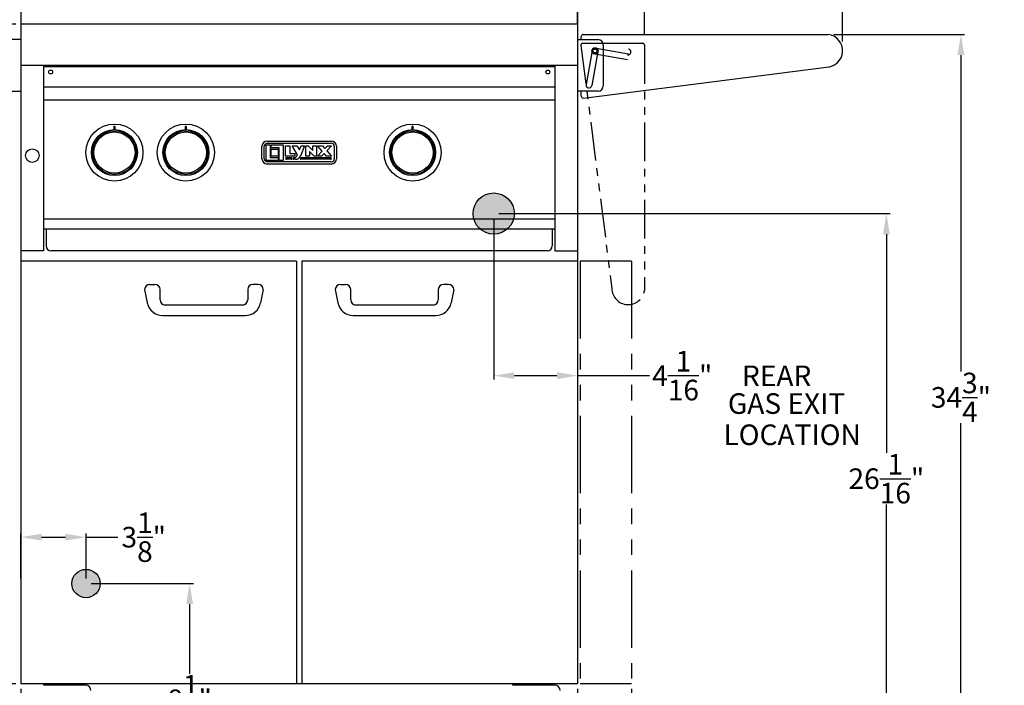
# Model space of a CAD drawing. Extents: x -5593 to -894, y -923 to -105.
# Drawn here: x -1013 to -965, y -642 to -610 of the extents above; entities that cross this region are included whole.
import ezdxf

# ---------------------------------------------------------------- set-up
doc = ezdxf.new("R2010")
doc.units = 0
doc.header["$LTSCALE"] = 3
doc.header["$MEASUREMENT"] = 0
doc.linetypes.add('PHANTOM', pattern=[2.5, 1.25, -0.25, 0.25, -0.25, 0.25, -0.25])
doc.linetypes.add('PHANTOM2', pattern=[1.25, 0.625, -0.125, 0.125, -0.125, 0.125, -0.125])
doc.layers.get('DEFPOINTS').update_dxf_attribs({"linetype": 'CONTINUOUS'})
doc.layers.add('GRILL', color=7, linetype='CONTINUOUS')
doc.layers.add('GRILL DIMENSIONS', color=7, linetype='CONTINUOUS')
doc.dimstyles.get("Standard").update_dxf_attribs({"dimtxt": 1, "dimasz": 1, "dimexe": 0.18, "dimexo": 0.25, "dimgap": 0.09, "dimtad": 0, "dimtih": 1, "dimtoh": 1, "dimdec": 4, "dimzin": 4, "dimdsep": 46, "dimlunit": 5, "dimtxsty": 'Standard', "dimcen": 0.09, "dimclrd": 1, "dimclre": 1, "dimclrt": 1, "dimadec": 0, "dimazin": 1, "dimtfac": 1, "dimtdec": 4, "dimtofl": 0, "dimtmove": 0, "dimatfit": 3, "dimfxl": 0, "dimtolj": 1, "dimtzin": 0, "dimarcsym": 0})

# ---------------------------------------------------------------- blocks, each defined once
blk = doc.blocks.new('*D20')
at = {"layer": 'DEFPOINTS', "color": 0}
for p in [(-1012.799, -635.109), (-1012.799, -637.358), (-1009.642, -637.358)]:
    blk.add_point(p, dxfattribs=at)
at = {"layer": 'GRILL DIMENSIONS', "color": 1, "lineweight": -2}
for p, q in [((-1012.799, -637.108), (-1012.799, -634.929)), ((-1011.799, -635.109), (-1010.642, -635.109)), ((-1009.642, -637.108), (-1009.642, -634.929)), ((-1009.642, -635.109), (-1008.099, -635.109))]:
    blk.add_line(p, q, dxfattribs=at)
at = {"layer": 'GRILL DIMENSIONS', "color": 1}
for points in [[(-1011.799, -634.942), (-1011.799, -635.276), (-1012.799, -635.109)], [(-1010.642, -634.942), (-1010.642, -635.276), (-1009.642, -635.109)]]:
    blk.add_solid(points, dxfattribs=at)
at = {"layer": 'GRILL DIMENSIONS', "color": 1, "insert": (-1006.842, -635.109), "char_height": 1, "attachment_point": 5}
blk.add_mtext('\\A1;3{\\H1.000000x;\\S1/8;}"', dxfattribs=at)
blk = doc.blocks.new('*D21')
at = {"layer": 'DEFPOINTS', "color": 0}
for p in [(-1012.799, -642.221), (-985.799, -642.221), (-985.799, -649.982)]:
    blk.add_point(p, dxfattribs=at)
at = {"layer": 'GRILL DIMENSIONS', "color": 1, "lineweight": -2}
for p, q in [((-1012.799, -642.471), (-1012.799, -650.162)), ((-985.799, -642.471), (-985.799, -650.162)), ((-1011.799, -649.982), (-1000.305, -649.982)), ((-986.799, -649.982), (-997.791, -649.982))]:
    blk.add_line(p, q, dxfattribs=at)
at = {"layer": 'GRILL DIMENSIONS', "color": 1}
for points in [[(-1011.799, -649.815), (-1011.799, -650.149), (-1012.799, -649.982)], [(-986.799, -649.815), (-986.799, -650.149), (-985.799, -649.982)]]:
    blk.add_solid(points, dxfattribs=at)
at = {"layer": 'GRILL DIMENSIONS', "color": 1, "insert": (-999.048, -649.982), "char_height": 1, "attachment_point": 5}
blk.add_mtext('\\A1;27"', dxfattribs=at)
blk = doc.blocks.new('*D22')
at = {"layer": 'DEFPOINTS', "color": 0}
for p in [(-1015.424, -642.221), (-983.174, -642.221), (-983.174, -652.61)]:
    blk.add_point(p, dxfattribs=at)
at = {"layer": 'GRILL DIMENSIONS', "color": 1, "lineweight": -2}
for p, q in [((-1015.424, -642.471), (-1015.424, -652.79)), ((-983.174, -642.471), (-983.174, -652.79)), ((-1014.424, -652.61), (-1001.187, -652.61)), ((-984.174, -652.61), (-997.674, -652.61))]:
    blk.add_line(p, q, dxfattribs=at)
at = {"layer": 'GRILL DIMENSIONS', "color": 1}
for points in [[(-1014.424, -652.444), (-1014.424, -652.777), (-1015.424, -652.61)], [(-984.174, -652.444), (-984.174, -652.777), (-983.174, -652.61)]]:
    blk.add_solid(points, dxfattribs=at)
at = {"layer": 'GRILL DIMENSIONS', "color": 1, "insert": (-999.43, -652.61), "char_height": 1, "attachment_point": 5}
blk.add_mtext('\\A1;32{\\H1.000000x;\\S1/4;}"', dxfattribs=at)
blk = doc.blocks.new('*D23')
at = {"layer": 'DEFPOINTS', "color": 0}
for p in [(-1012.799, -610.221), (-1029.427, -642.221), (-1012.799, -642.221)]:
    blk.add_point(p, dxfattribs=at)
at = {"layer": 'GRILL DIMENSIONS', "color": 1, "lineweight": -2}
for p, q in [((-1013.049, -610.221), (-1029.607, -610.221)), ((-1029.427, -611.221), (-1029.427, -626.86)), ((-1029.427, -641.221), (-1029.427, -628.04)), ((-1013.049, -642.221), (-1029.607, -642.221))]:
    blk.add_line(p, q, dxfattribs=at)
at = {"layer": 'GRILL DIMENSIONS', "color": 1}
for points in [[(-1029.593, -611.221), (-1029.26, -611.221), (-1029.427, -610.221)], [(-1029.593, -641.221), (-1029.26, -641.221), (-1029.427, -642.221)]]:
    blk.add_solid(points, dxfattribs=at)
at = {"layer": 'GRILL DIMENSIONS', "color": 1, "insert": (-1029.427, -627.45), "char_height": 1, "attachment_point": 5}
blk.add_mtext('\\A1;32"', dxfattribs=at)
blk = doc.blocks.new('*D24')
at = {"layer": 'DEFPOINTS', "color": 0}
for p in [(-982.549, -588.445), (-1016.049, -610.995), (-982.549, -610.994)]:
    blk.add_point(p, dxfattribs=at)
at = {"layer": 'GRILL DIMENSIONS', "color": 1, "lineweight": -2}
for p, q in [((-1016.049, -610.745), (-1016.049, -588.265)), ((-1015.049, -588.445), (-1001.579, -588.445)), ((-983.549, -588.445), (-998.066, -588.445)), ((-982.549, -610.744), (-982.549, -588.265))]:
    blk.add_line(p, q, dxfattribs=at)
at = {"layer": 'GRILL DIMENSIONS', "color": 1}
for points in [[(-1015.049, -588.278), (-1015.049, -588.611), (-1016.049, -588.445)], [(-983.549, -588.278), (-983.549, -588.611), (-982.549, -588.445)]]:
    blk.add_solid(points, dxfattribs=at)
at = {"layer": 'GRILL DIMENSIONS', "color": 1, "insert": (-999.822, -588.445), "char_height": 1, "attachment_point": 5}
blk.add_mtext('\\A1;33{\\H1.000000x;\\S1/2;}"', dxfattribs=at)
blk = doc.blocks.new('*D25')
at = {"layer": 'DEFPOINTS', "color": 0}
for p in [(-972.937, -585.004), (-1025.66, -611.311), (-972.937, -611.311)]:
    blk.add_point(p, dxfattribs=at)
at = {"layer": 'GRILL DIMENSIONS', "color": 1, "lineweight": -2}
for p, q in [((-1025.66, -611.061), (-1025.66, -584.824)), ((-1024.66, -585.004), (-1001.41, -585.004)), ((-973.937, -585.004), (-997.897, -585.004)), ((-972.937, -611.061), (-972.937, -584.824))]:
    blk.add_line(p, q, dxfattribs=at)
at = {"layer": 'GRILL DIMENSIONS', "color": 1}
for points in [[(-1024.66, -584.837), (-1024.66, -585.171), (-1025.66, -585.004)], [(-973.937, -584.837), (-973.937, -585.171), (-972.937, -585.004)]]:
    blk.add_solid(points, dxfattribs=at)
at = {"layer": 'GRILL DIMENSIONS', "color": 1, "insert": (-999.653, -585.004), "char_height": 1, "attachment_point": 5}
blk.add_mtext('\\A1;52{\\H1.000000x;\\S3/4;}"', dxfattribs=at)
blk = doc.blocks.new('*D26')
at = {"layer": 'DEFPOINTS', "color": 0}
for p in [(-989.861, -619.408), (-985.799, -619.408), (-985.799, -627.272)]:
    blk.add_point(p, dxfattribs=at)
at = {"layer": 'GRILL DIMENSIONS', "color": 1, "lineweight": -2}
for p, q in [((-989.861, -619.658), (-989.861, -627.452)), ((-985.799, -619.658), (-985.799, -627.452)), ((-988.861, -627.272), (-986.799, -627.272)), ((-985.799, -627.272), (-982.305, -627.272))]:
    blk.add_line(p, q, dxfattribs=at)
at = {"layer": 'GRILL DIMENSIONS', "color": 1}
for points in [[(-988.861, -627.105), (-988.861, -627.438), (-989.861, -627.272)], [(-986.799, -627.105), (-986.799, -627.438), (-985.799, -627.272)]]:
    blk.add_solid(points, dxfattribs=at)
at = {"layer": 'GRILL DIMENSIONS', "color": 1, "insert": (-980.715, -627.272), "char_height": 1, "attachment_point": 5}
blk.add_mtext('\\A1;4{\\H1.000000x;\\S1/16;}"', dxfattribs=at)
blk = doc.blocks.new('*D59')
at = {"layer": 'DEFPOINTS', "color": 0, "linetype": 'Continuous'}
for p in [(-1009.642, -637.358), (-1010.68, -645.471), (-1004.616, -645.471)]:
    blk.add_point(p, dxfattribs=at)
at = {"layer": 'GRILL DIMENSIONS', "color": 1, "linetype": 'Continuous', "lineweight": -2}
for p, q in [((-1009.392, -637.358), (-1004.436, -637.358)), ((-1004.616, -638.358), (-1004.616, -641.743)), ((-1004.616, -644.471), (-1004.616, -644.257)), ((-1010.43, -645.471), (-1004.436, -645.471))]:
    blk.add_line(p, q, dxfattribs=at)
at = {"layer": 'GRILL DIMENSIONS', "color": 1, "linetype": 'Continuous'}
for points in [[(-1004.783, -638.358), (-1004.449, -638.358), (-1004.616, -637.358)], [(-1004.783, -644.471), (-1004.449, -644.471), (-1004.616, -645.471)]]:
    blk.add_solid(points, dxfattribs=at)
at = {"layer": 'GRILL DIMENSIONS', "color": 1, "linetype": 'Continuous', "insert": (-1004.616, -643), "char_height": 1, "attachment_point": 5}
blk.add_mtext('\\A1;8{\\H1.000000x;\\S1/8;}"', dxfattribs=at)
blk = doc.blocks.new('*D60')
at = {"layer": 'DEFPOINTS', "color": 0, "linetype": 'Continuous'}
for p in [(-1012.799, -610.221), (-1032.432, -645.471), (-1010.68, -645.471)]:
    blk.add_point(p, dxfattribs=at)
at = {"layer": 'GRILL DIMENSIONS', "color": 1, "linetype": 'Continuous', "lineweight": -2}
for p, q in [((-1013.049, -610.221), (-1032.612, -610.221)), ((-1032.432, -611.221), (-1032.432, -623.404)), ((-1032.432, -644.471), (-1032.432, -625.918)), ((-1010.93, -645.471), (-1032.612, -645.471))]:
    blk.add_line(p, q, dxfattribs=at)
at = {"layer": 'GRILL DIMENSIONS', "color": 1, "linetype": 'Continuous'}
for points in [[(-1032.599, -611.221), (-1032.265, -611.221), (-1032.432, -610.221)], [(-1032.599, -644.471), (-1032.265, -644.471), (-1032.432, -645.471)]]:
    blk.add_solid(points, dxfattribs=at)
at = {"layer": 'GRILL DIMENSIONS', "color": 1, "linetype": 'Continuous', "insert": (-1032.432, -624.661), "char_height": 1, "attachment_point": 5}
blk.add_mtext('\\A1;35{\\H1.000000x;\\S1/4;}"', dxfattribs=at)
blk = doc.blocks.new('*D61')
at = {"layer": 'DEFPOINTS', "color": 0, "linetype": 'Continuous'}
for p in [(-989.861, -619.408), (-987.919, -645.471), (-970.811, -645.471)]:
    blk.add_point(p, dxfattribs=at)
at = {"layer": 'GRILL DIMENSIONS', "color": 1, "linetype": 'Continuous', "lineweight": -2}
for p, q in [((-989.611, -619.408), (-970.631, -619.408)), ((-970.811, -620.408), (-970.811, -631.015)), ((-970.811, -644.471), (-970.811, -633.529)), ((-987.669, -645.471), (-970.631, -645.471))]:
    blk.add_line(p, q, dxfattribs=at)
at = {"layer": 'GRILL DIMENSIONS', "color": 1, "linetype": 'Continuous'}
for points in [[(-970.977, -620.408), (-970.644, -620.408), (-970.811, -619.408)], [(-970.977, -644.471), (-970.644, -644.471), (-970.811, -645.471)]]:
    blk.add_solid(points, dxfattribs=at)
at = {"layer": 'GRILL DIMENSIONS', "color": 1, "linetype": 'Continuous', "insert": (-970.811, -632.272), "char_height": 1, "attachment_point": 5}
blk.add_mtext('\\A1;26{\\H1.000000x;\\S1/16;}"', dxfattribs=at)
blk = doc.blocks.new('*D63')
at = {"layer": 'DEFPOINTS', "color": 0, "linetype": 'Continuous'}
for p in [(-973.617, -610.721), (-987.919, -645.471), (-967.194, -645.471)]:
    blk.add_point(p, dxfattribs=at)
at = {"layer": 'GRILL DIMENSIONS', "color": 1, "linetype": 'Continuous', "lineweight": -2}
for p, q in [((-973.367, -610.721), (-967.014, -610.721)), ((-967.194, -611.721), (-967.194, -627.07)), ((-967.194, -644.471), (-967.194, -629.584)), ((-987.669, -645.471), (-967.014, -645.471))]:
    blk.add_line(p, q, dxfattribs=at)
at = {"layer": 'GRILL DIMENSIONS', "color": 1, "linetype": 'Continuous'}
for points in [[(-967.361, -611.721), (-967.027, -611.721), (-967.194, -610.721)], [(-967.361, -644.471), (-967.027, -644.471), (-967.194, -645.471)]]:
    blk.add_solid(points, dxfattribs=at)
at = {"layer": 'GRILL DIMENSIONS', "color": 1, "linetype": 'Continuous', "insert": (-967.194, -628.327), "char_height": 1, "attachment_point": 5}
blk.add_mtext('\\A1;34{\\H1.000000x;\\S3/4;}"', dxfattribs=at)

msp = doc.modelspace()

# ---------------------------------------------------------------- hatches: boundary and pattern name
at = {"layer": 'GRILL'}
h = msp.add_hatch(color=1, dxfattribs=at)
edge = h.paths.add_edge_path()
edge.add_arc((-989.86102, -619.40801), 1, 0, 360)
h = msp.add_hatch(color=1, dxfattribs=at)
edge = h.paths.add_edge_path()
edge.add_arc((-1009.64231, -637.35774), 0.6875, 0, 360)

# ---------------------------------------------------------------- linework, layer by layer
at = {"layer": 'GRILL', "color": 7, "linetype": 'Continuous'}
for p, q in [((-1012.79851, -596.07043), (-1012.79851, -610.22051)), ((-985.79852, -596.07043), (-985.79852, -610.22051)), ((-985.79852, -610.22051), (-1012.79851, -610.22051)), ((-1012.79851, -610.96761), (-1013.79852, -610.96761)), ((-985.79852, -610.96761), (-984.79851, -610.96761)), ((-985.52098, -610.7205), (-973.61698, -610.7205)), ((-984.54851, -611.21761), (-984.54851, -613.21761)), ((-985.79852, -612.22051), (-1012.79851, -612.22051)), ((-986.89452, -612.28251), (-1011.70251, -612.28251)), ((-985.50884, -613.80312), (-973.71856, -612.30108)), ((-986.89452, -613.28251), (-1011.70251, -613.28251)), ((-1013.79852, -613.46761), (-1012.79851, -613.46761)), ((-984.79851, -613.46761), (-985.79852, -613.46761)), ((-986.89452, -613.90151), (-1011.70251, -613.90151)), ((-986.89452, -619.68351), (-1011.70251, -619.68351)), ((-986.89452, -620.16451), (-1011.70251, -620.16451)), ((-987.26971, -621.22051), (-1011.32731, -621.22051)), ((-999.42351, -621.72051), (-1012.79851, -621.72051)), ((-985.79852, -621.72051), (-999.17352, -621.72051)), ((-985.79852, -642.22051), (-1012.79851, -642.22051)), ((-1010.66404, -642.29515), (-1011.69134, -642.29628)), ((-1009.65234, -642.29403), (-1010.66404, -642.29515)), ((-987.90374, -642.29515), (-988.93104, -642.29628)), ((-986.89204, -642.29403), (-987.90374, -642.29515))]:
    msp.add_line(p, q, dxfattribs=at)
at = {"layer": 'GRILL', "linetype": 'Continuous'}
for p, q in [((-985.79852, -610.22051), (-985.79852, -596.07043)), ((-985.08683, -611.49293), (-985.38278, -613.15172)), ((-1006.54751, -622.84751), (-1006.29751, -622.84751)), ((-1001.29751, -622.84751), (-1001.54751, -622.84751)), ((-997.29952, -622.84751), (-997.04952, -622.84751)), ((-992.04952, -622.84751), (-992.29952, -622.84751)), ((-1006.79751, -623.09751), (-1006.66809, -623.7446)), ((-1006.04751, -623.59751), (-1006.04751, -623.09751)), ((-1001.79751, -623.09751), (-1001.79751, -623.59751)), ((-1001.04751, -623.09751), (-1001.17693, -623.7446)), ((-997.54952, -623.09751), (-997.4201, -623.7446)), ((-996.79952, -623.59751), (-996.79952, -623.09751)), ((-992.54952, -623.09751), (-992.54952, -623.59751)), ((-991.79952, -623.09751), (-991.92894, -623.7446)), ((-1002.04751, -623.84751), (-1005.79751, -623.84751)), ((-992.79952, -623.84751), (-996.54952, -623.84751)), ((-1005.93266, -624.34751), (-1001.91236, -624.34751)), ((-996.68467, -624.34751), (-992.66437, -624.34751))]:
    msp.add_line(p, q, dxfattribs=at)
at = {"layer": 'GRILL'}
for p, q in [((-1012.79851, -610.22051), (-1012.79851, -621.22051)), ((-985.79852, -610.22051), (-985.79852, -621.22051)), ((-985.61698, -610.96761), (-985.61698, -610.8165)), ((-1011.70251, -612.22051), (-1011.70251, -621.22051)), ((-986.89452, -612.22051), (-986.89452, -621.22051)), ((-985.61698, -613.70789), (-985.61698, -613.46761)), ((-1011.57731, -620.16451), (-1011.57731, -620.97051)), ((-987.01971, -620.16451), (-987.01971, -620.97051)), ((-1011.70251, -621.22051), (-1012.79851, -621.22051)), ((-1010.29851, -621.22051), (-1011.32731, -621.22051)), ((-986.89452, -621.22051), (-985.79852, -621.22051))]:
    msp.add_line(p, q, dxfattribs=at)
at = {"layer": 'GRILL', "color": 1, "linetype": 'PHANTOM2'}
for p, q in [((-985.63113, -611.25343), (-984.1291, -623.04372)), ((-985.5359, -611.1453), (-984.34652, -611.1453)), ((-983.32095, -611.67545), (-984.97974, -611.3795)), ((-984.34652, -611.1453), (-982.64452, -611.1453)), ((-982.54852, -611.2413), (-982.54852, -623.1453)), ((-983.3703, -611.95208), (-985.02909, -611.65613))]:
    msp.add_line(p, q, dxfattribs=at)
at = {"layer": 'GRILL', "color": 7}
for p, q in [((-984.8102, -611.54229), (-985.10615, -613.20108)), ((-1012.79851, -621.22051), (-1012.79851, -642.22051)), ((-985.79852, -621.22051), (-985.79852, -642.22051)), ((-999.42351, -621.72051), (-999.42351, -642.22051)), ((-999.17352, -621.72051), (-999.17352, -642.22051)), ((-1011.69134, -642.29628), (-1011.69134, -642.22051)), ((-1011.69134, -642.22051), (-1009.65234, -642.22051)), ((-1009.65234, -642.29403), (-1009.65234, -642.22051)), ((-988.93104, -642.29628), (-988.93104, -642.22051)), ((-988.93104, -642.22051), (-986.89204, -642.22051)), ((-986.89204, -642.29403), (-986.89204, -642.22051))]:
    msp.add_line(p, q, dxfattribs=at)
at = {"layer": 'GRILL', "color": 1, "linetype": 'Continuous'}
for p, q in [((-1008.28101, -615.31925), (-1008.28101, -615.1872)), ((-1008.24601, -615.1872), (-1008.24601, -615.31925)), ((-1004.81601, -615.31925), (-1004.81601, -615.1872)), ((-1004.78101, -615.1872), (-1004.78101, -615.31925)), ((-993.81601, -615.31925), (-993.81601, -615.1872)), ((-993.78101, -615.1872), (-993.78101, -615.31925)), ((-1001.10601, -616.75601), (-1001.10601, -616.14101)), ((-1000.99851, -616.75601), (-1000.99851, -616.14101)), ((-1000.89551, -616.83851), (-1000.89551, -616.06851)), ((-1000.89551, -616.06851), (-1000.70951, -616.06851)), ((-1000.85601, -615.89101), (-997.74101, -615.89101)), ((-1000.85601, -615.99851), (-997.74101, -615.99851)), ((-1000.70951, -616.06851), (-1000.70951, -616.69351)), ((-1000.65651, -616.06851), (-1000.08351, -616.06851)), ((-1000.65651, -616.21351), (-1000.65651, -616.06851)), ((-1000.26951, -616.21351), (-1000.65651, -616.21351)), ((-1000.26951, -616.83851), (-1000.26951, -616.21351)), ((-1000.08351, -616.06851), (-1000.08351, -616.83851)), ((-999.96151, -616.12851), (-999.75351, -616.12851)), ((-999.96151, -616.61951), (-999.96151, -616.12851)), ((-999.75351, -616.12851), (-999.75351, -616.48651)), ((-999.64651, -616.12851), (-999.4108, -616.12851)), ((-999.38651, -616.55301), (-999.64651, -616.12851)), ((-999.4108, -616.12851), (-999.29146, -616.32337)), ((-999.29146, -616.32337), (-999.2108, -616.12851)), ((-999.03764, -616.12851), (-999.24195, -616.62212)), ((-999.2108, -616.12851), (-999.03764, -616.12851)), ((-998.98264, -616.12851), (-998.86764, -616.12851)), ((-998.98264, -616.61951), (-998.98264, -616.12851)), ((-998.86764, -616.12851), (-998.63764, -616.35203)), ((-998.63764, -616.12851), (-998.46264, -616.12851)), ((-998.63764, -616.35203), (-998.63764, -616.12851)), ((-998.46264, -616.12851), (-998.46264, -616.61951)), ((-998.40764, -616.12851), (-998.17231, -616.12851)), ((-998.18011, -616.38486), (-998.40764, -616.12851)), ((-998.17231, -616.12851), (-998.05724, -616.25816)), ((-998.05724, -616.25816), (-997.93152, -616.12851)), ((-997.73651, -616.12851), (-997.96404, -616.36316)), ((-997.93152, -616.12851), (-997.73651, -616.12851)), ((-997.59851, -616.14101), (-997.59851, -616.75601)), ((-997.49101, -616.14101), (-997.49101, -616.75601)), ((-1000.70951, -616.69351), (-1000.32251, -616.69351)), ((-1000.65651, -616.28551), (-1000.32251, -616.28551)), ((-1000.65651, -616.61951), (-1000.65651, -616.28551)), ((-1000.32251, -616.61951), (-1000.65651, -616.61951)), ((-1000.32251, -616.28551), (-1000.32251, -616.61951)), ((-1000.32251, -616.69351), (-1000.32251, -616.83851)), ((-999.51151, -616.61951), (-999.96151, -616.61951)), ((-999.91901, -616.69151), (-999.68401, -616.69151)), ((-999.75351, -616.48651), (-999.51151, -616.48651)), ((-999.56101, -616.69151), (-999.52738, -616.69151)), ((-999.51151, -616.48651), (-999.51151, -616.61951)), ((-999.41189, -616.61432), (-999.38651, -616.55301)), ((-999.21401, -616.69151), (-997.77901, -616.69151)), ((-998.80764, -616.61951), (-998.98264, -616.61951)), ((-998.57764, -616.61951), (-998.80764, -616.39599)), ((-998.80764, -616.39599), (-998.80764, -616.61951)), ((-998.46264, -616.61951), (-998.57764, -616.61951)), ((-998.40764, -616.61951), (-998.18011, -616.38486)), ((-998.21263, -616.61951), (-998.40764, -616.61951)), ((-998.08691, -616.48986), (-998.21263, -616.61951)), ((-997.97184, -616.61951), (-998.08691, -616.48986)), ((-997.73651, -616.61951), (-997.97184, -616.61951)), ((-997.96404, -616.36316), (-997.73651, -616.61951)), ((-1000.32251, -616.83851), (-1000.89551, -616.83851)), ((-997.74101, -616.89851), (-1000.85601, -616.89851)), ((-997.74101, -617.00601), (-1000.85601, -617.00601)), ((-1000.08351, -616.83851), (-1000.26951, -616.83851)), ((-999.68401, -616.77651), (-999.91901, -616.77651)), ((-999.47295, -616.77651), (-999.56101, -616.77651)), ((-997.77901, -616.77651), (-999.21401, -616.77651))]:
    msp.add_line(p, q, dxfattribs=at)
at = {"layer": 'GRILL', "color": 1, "linetype": 'PHANTOM'}
for p, q in [((-985.67352, -621.72051), (-985.67352, -642.22051)), ((-983.17352, -621.72051), (-985.67352, -621.72051)), ((-983.17352, -621.72051), (-983.17352, -642.22051)), ((-983.17352, -642.22051), (-985.67352, -642.22051))]:
    msp.add_line(p, q, dxfattribs=at)
at = {"layer": 'GRILL', "color": 1, "linetype": 'Continuous', "flags": 128}
for points in [[(-1008.28101, -615.1872), (-1008.28006, -615.1822), (-1008.27725, -615.17765), (-1008.27289, -615.17417), (-1008.26747, -615.17216), (-1008.26161, -615.17185), (-1008.25596, -615.17328), (-1008.25116, -615.17627), (-1008.24775, -615.18049), (-1008.24612, -615.18547), (-1008.24601, -615.1872)], [(-1004.81601, -615.1872), (-1004.81506, -615.1822), (-1004.81225, -615.17765), (-1004.80789, -615.17417), (-1004.80247, -615.17216), (-1004.79661, -615.17185), (-1004.79096, -615.17328), (-1004.78616, -615.17627), (-1004.78275, -615.18049), (-1004.78112, -615.18547), (-1004.78101, -615.1872)], [(-993.81601, -615.1872), (-993.81506, -615.1822), (-993.81225, -615.17765), (-993.80789, -615.17417), (-993.80247, -615.17216), (-993.79661, -615.17185), (-993.79096, -615.17328), (-993.78616, -615.17627), (-993.78275, -615.18049), (-993.78112, -615.18547), (-993.78101, -615.1872)], [(-993.78101, -615.18907), (-993.78234, -615.18317), (-993.78614, -615.17817), (-993.79181, -615.17483), (-993.79851, -615.17366), (-993.80521, -615.17483), (-993.81088, -615.17817), (-993.81468, -615.18317), (-993.81601, -615.18907)], [(-1008.26351, -615.33463), (-1008.26549, -615.33453), (-1008.27114, -615.33309), (-1008.27592, -615.3301), (-1008.2793, -615.32588), (-1008.28091, -615.32091), (-1008.28101, -615.31925)], [(-1008.24601, -615.31925), (-1008.24698, -615.32431), (-1008.24982, -615.32883), (-1008.2542, -615.33227), (-1008.25963, -615.33424), (-1008.26351, -615.33463)], [(-1004.79851, -615.33463), (-1004.80049, -615.33453), (-1004.80614, -615.33309), (-1004.81092, -615.3301), (-1004.8143, -615.32588), (-1004.81591, -615.32091), (-1004.81601, -615.31925)], [(-1004.78101, -615.31925), (-1004.78198, -615.32431), (-1004.78482, -615.32883), (-1004.7892, -615.33227), (-1004.79463, -615.33424), (-1004.79851, -615.33463)], [(-993.79851, -615.33463), (-993.80049, -615.33453), (-993.80614, -615.33309), (-993.81092, -615.3301), (-993.8143, -615.32588), (-993.81591, -615.32091), (-993.81601, -615.31925)], [(-993.78101, -615.31925), (-993.78198, -615.32431), (-993.78482, -615.32883), (-993.7892, -615.33227), (-993.79463, -615.33424), (-993.79851, -615.33463)]]:
    msp.add_lwpolyline(points, dxfattribs=at)
at = {"layer": 'GRILL', "color": 7, "linetype": 'Continuous'}
for centre, radius in [((-984.94851, -611.51761), 0.15625), ((-984.94851, -611.51761), 0.09375), ((-1011.35851, -612.54047), 0.09375), ((-987.23852, -612.54047), 0.09375)]:
    msp.add_circle(centre, radius, dxfattribs=at)
at = {"layer": 'GRILL', "color": 7}
for centre, radius in [((-1008.26351, -616.44851), 1.385), ((-1004.79851, -616.44851), 1.385), ((-993.79851, -616.44851), 1.385), ((-1008.26351, -616.44851), 1), ((-1004.79851, -616.44851), 1), ((-993.79851, -616.44851), 1)]:
    msp.add_circle(centre, radius, dxfattribs=at)
at = {"layer": 'GRILL', "color": 1, "linetype": 'Continuous'}
for centre, radius in [((-1008.26351, -616.44851), 1.11388), ((-1008.26351, -616.44851), 1.06082), ((-1004.79851, -616.44851), 1.11388), ((-1004.79851, -616.44851), 1.06082), ((-993.79851, -616.44851), 1.11388), ((-993.79851, -616.44851), 1.06082)]:
    msp.add_circle(centre, radius, dxfattribs=at)
at = {"layer": 'GRILL'}
msp.add_circle((-1012.25051, -616.59551), 0.328, dxfattribs=at)
at = {"layer": 'GRILL', "color": 1}
for centre, radius in [((-989.86102, -619.40801), 1), ((-1009.64231, -637.35774), 0.6875)]:
    msp.add_circle(centre, radius, dxfattribs=at)
at = {"layer": 'GRILL', "linetype": 'Continuous'}
for centre, radius, start, end in [((-985.52098, -610.8165), 0.096, 90, 180), ((-973.72962, -611.50682), 0.79434, 270.797861, 81.8478), ((-985.52098, -613.70789), 0.096, 180, 277.260136), ((-1006.54751, -623.09751), 0.25, 90, 180), ((-1006.29751, -623.09751), 0.25, 0, 90), ((-1001.54751, -623.09751), 0.25, 90, 180), ((-1001.29751, -623.09751), 0.25, 0, 90), ((-997.29952, -623.09751), 0.25, 90, 180), ((-997.04952, -623.09751), 0.25, 0, 90), ((-992.29952, -623.09751), 0.25, 90, 180), ((-992.04952, -623.09751), 0.25, 0, 90), ((-1005.93266, -623.59751), 0.75, 191.309932, 270), ((-1005.79751, -623.59751), 0.25, 180, 270), ((-1002.04751, -623.59751), 0.25, 270, 0), ((-1001.91236, -623.59751), 0.75, 270, 348.690068), ((-996.68467, -623.59751), 0.75, 191.309932, 270), ((-996.54952, -623.59751), 0.25, 180, 270), ((-992.79952, -623.59751), 0.25, 270, 0), ((-992.66437, -623.59751), 0.75, 270, 348.690068)]:
    msp.add_arc(centre, radius, start, end, dxfattribs=at)
at = {"layer": 'GRILL', "color": 7, "linetype": 'Continuous'}
for centre, start, end in [((-984.79851, -611.21761), 0, 90), ((-984.79851, -613.21761), 270, 0), ((-1009.65207, -642.54403), 0.063203, 90.063203), ((-986.89176, -642.54403), 0.063203, 90.063203)]:
    msp.add_arc(centre, 0.25, start, end, dxfattribs=at)
at = {"layer": 'GRILL', "color": 1}
msp.add_arc((-985.5359, -611.2413), 0.096, 90, 187.260136, dxfattribs=at)
at = {"layer": 'GRILL', "color": 7}
for centre, start, end in [((-984.94851, -611.51761), 349.884098, 169.884098), ((-985.24446, -613.1764), 169.884098, 349.884098)]:
    msp.add_arc(centre, 0.1405, start, end, dxfattribs=at)
at = {"layer": 'GRILL', "color": 1, "linetype": 'PHANTOM2'}
for centre, radius, start, end in [((-983.34563, -611.56666), 0.1405, 259.884098, 79.884098), ((-982.64452, -611.2413), 0.096, 0, 90), ((-983.33483, -623.03266), 0.79434, 180.797861, 351.8478)]:
    msp.add_arc(centre, radius, start, end, dxfattribs=at)
at = {"layer": 'GRILL', "color": 1, "linetype": 'Continuous'}
for centre, radius, start, end in [((-1000.85601, -616.14101), 0.25, 90, 180), ((-1000.85601, -616.14101), 0.1425, 90, 180), ((-997.74101, -616.14101), 0.25, 0, 90), ((-997.74101, -616.14101), 0.1425, 0, 90), ((-999.91901, -616.73401), 0.0425, 90, 270), ((-999.68401, -616.73401), 0.0425, 270, 90), ((-999.56101, -616.73401), 0.0425, 90, 270), ((-999.52738, -616.56651), 0.125, 270, 337.514796), ((-999.47295, -616.52651), 0.25, 270, 337.514796), ((-999.21401, -616.73401), 0.0425, 90, 270), ((-997.77901, -616.73401), 0.0425, 270, 90), ((-1000.85601, -616.75601), 0.25, 180, 270), ((-1000.85601, -616.75601), 0.1425, 180, 270), ((-997.74101, -616.75601), 0.25, 270, 0), ((-997.74101, -616.75601), 0.1425, 270, 0)]:
    msp.add_arc(centre, radius, start, end, dxfattribs=at)
at = {"layer": 'GRILL'}
for centre, start, end in [((-1011.32731, -620.97051), 180, 270), ((-987.26971, -620.97051), 270, 0)]:
    msp.add_arc(centre, 0.25, start, end, dxfattribs=at)

# ---------------------------------------------------------------- texts
at = {"layer": 'GRILL DIMENSIONS', "color": 1, "char_height": 1, "attachment_point": 5}
for s, insert in [('REAR ', (-976.13388, -627.41053)), ('GAS EXIT', (-975.65547, -628.7554)), ('LOCATION', (-975.38235, -630.2715))]:
    msp.add_mtext(s, dxfattribs=dict(at, insert=insert))

# ---------------------------------------------------------------- dimensions: what is measured, and where the dimension line sits
at = {"layer": 'GRILL DIMENSIONS', "color": 7}
for base, p1, p2, picture, middle in [((-972.93691, -585.00389), (-1025.66012, -611.31066), (-972.93691, -611.31066), '*D25', (-999.65333, -585.00389)), ((-982.54852, -588.44465), (-1016.04851, -610.99472), (-982.54852, -610.9942), '*D24', (-999.82232, -588.44465)), ((-985.79852, -627.27182), (-989.86102, -619.40801), (-985.79852, -619.40801), '*D26', (-980.71527, -627.27182)), ((-1012.79851, -635.10888), (-1009.64231, -637.35774), (-1012.79851, -637.35774), '*D20', (-1006.84216, -635.10888)), ((-983.17352, -652.61044), (-1015.42351, -642.22051), (-983.17352, -642.22051), '*D22', (-999.43047, -652.61044)), ((-985.79852, -649.98187), (-1012.79851, -642.22051), (-985.79852, -642.22051), '*D21', (-999.04815, -649.98187))]:
    dim = msp.add_linear_dim(base=base, p1=p1, p2=p2, dimstyle='Standard', override={"dimpost": '"'}, dxfattribs=at)
    dim.commit()
    dim.dimension.update_dxf_attribs({"geometry": picture, "text_midpoint": middle, "dimtype": 160})
at = {"layer": 'GRILL DIMENSIONS', "color": 7, "linetype": 'Continuous'}
for base, p1, p2, picture, middle in [((-1032.43216, -645.47051), (-1012.79851, -610.22051), (-1010.67964, -645.47051), '*D60', (-1032.43216, -624.66106)), ((-967.19384, -645.47051), (-973.61698, -610.7205), (-987.91933, -645.47051), '*D63', (-967.19384, -628.32703)), ((-970.81051, -645.47051), (-989.86102, -619.40801), (-987.91933, -645.47051), '*D61', (-970.81051, -632.27199)), ((-1004.61603, -645.47051), (-1009.64231, -637.35774), (-1010.67964, -645.47051), '*D59', (-1004.61603, -643))]:
    dim = msp.add_linear_dim(base=base, p1=p1, p2=p2, angle=90, dimstyle='Standard', override={"dimpost": '"'}, dxfattribs=at)
    dim.commit()
    dim.dimension.update_dxf_attribs({"geometry": picture, "text_midpoint": middle, "dimtype": 160})
at = {"layer": 'GRILL DIMENSIONS', "color": 7}
dim = msp.add_linear_dim(base=(-1029.4266, -642.22051), p1=(-1012.79851, -610.22051), p2=(-1012.79851, -642.22051), angle=90, dimstyle='Standard', override={"dimpost": '"'}, dxfattribs=at)
dim.commit()
dim.dimension.update_dxf_attribs({"geometry": '*D23', "text_midpoint": (-1029.4266, -627.44957), "dimtype": 160})

doc.saveas('drawing.dxf')
